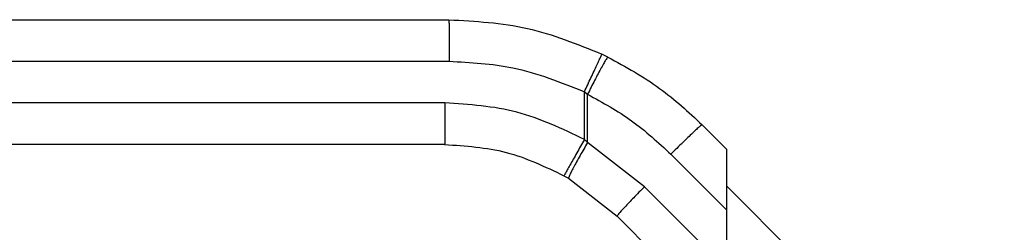
# Model space of a CAD drawing. Extents: x 0.4 to 10.6, y 0.4 to 8.1.
# Drawn here: x 3.1 to 3.2, y 3.1 to 3.1 of the extents above; entities that cross this region are included whole.
import ezdxf

# ---------------------------------------------------------------- set-up
doc = ezdxf.new("R2010")
doc.units = 0
doc.linetypes.add('SLD-SOLID', pattern=[0])
doc.layers.get('0').update_dxf_attribs({"linetype": 'CONTINUOUS'})

msp = doc.modelspace()

# ---------------------------------------------------------------- linework, layer by layer
at = {"color": 7, "linetype": 'SLD-SOLID'}
for p, q in [((3.062417328442829, 3.109707782311343), (3.137542125779945, 3.109707782311343)), ((3.154296415195927, 3.105783842455846), (3.153662757330812, 3.106090535209201)), ((3.062433363813143, 3.105333320252909), (3.137558291519123, 3.105333320252909)), ((3.151809759477541, 3.097118973664261), (3.151809759477541, 3.102135469787343)), ((3.151809759477541, 3.102135469787343), (3.152145850409805, 3.101864335141736)), ((3.152145850409805, 3.096797060345994), (3.152145850409805, 3.101864335141736)), ((3.13710532489998, 3.100958890786692), (3.062433363813143, 3.100958890786692)), ((3.164221201284692, 3.098657032933505), (3.166801722585401, 3.096076479040581)), ((3.137089289529666, 3.096584428728259), (3.062417328442829, 3.096584428728259)), ((3.152145850409805, 3.096797060345994), (3.151809759477541, 3.097118973664261)), ((3.158146989973018, 3.092150290322174), (3.152145850409805, 3.096797060345994)), ((3.160920000901922, 3.095563705704923), (3.166801722585401, 3.089682000317552)), ((3.166801722585401, 3.089682000317552), (3.166801722585401, 3.096076479040581)), ((3.149654892518897, 3.093303044412868), (3.150133606988746, 3.093027933516898)), ((3.150133606988746, 3.093027933516898), (3.155261927005215, 3.089057044574131)), ((3.166801722585401, 3.083495590302007), (3.158146989973018, 3.092150290322174)), ((3.166801722585401, 3.092209966669825), (3.196047826213397, 3.062963863041828)), ((3.155261927005215, 3.089057044574131), (3.166801722585401, 3.077517248993946)), ((3.166801722585401, 3.083495590302007), (3.166801722585401, 3.089682000317552))]:
    msp.add_line(p, q, dxfattribs=at)
for points, knots in [([(3.137542125779945, 3.109707782311343), (3.137544160117557, 3.109649340673899), (3.13754728956682, 3.109559439106856), (3.137550987348559, 3.109013983123232), (3.13755363280509, 3.108449419458378), (3.137555683967347, 3.107748567822065), (3.137557703132066, 3.106730162354282), (3.137558059719219, 3.105883617649827), (3.137558291519123, 3.105333320252909)], [0, 0, 0, 0, 0.23945600256078, 0.3683584308957035, 0.4999941108714429, 0.631630286085258, 0.7605408271957822, 0.9999999999999999, 0.9999999999999999, 0.9999999999999999, 0.9999999999999999]), ([(3.137542125779945, 3.109707782311343), (3.140329117022461, 3.109551527899409), (3.14590309187909, 3.109239019503231), (3.151076204540168, 3.107140029016336), (3.153662757330812, 3.106090535209201)], [0, 0, 0, 0, 0.5000006842873844, 1, 1, 1, 1]), ([(3.151809759477541, 3.102135469787343), (3.152044384195619, 3.102632425983976), (3.152405305741507, 3.103396890189608), (3.152838008398188, 3.104316870054642), (3.153135287275567, 3.1049502057349), (3.153374007983277, 3.105460793945697), (3.1536035979485, 3.105954612273667), (3.153639449788263, 3.106036984453945), (3.153662757330812, 3.106090535209201)], [0, 0, 0, 0, 0.2394198295612495, 0.3682978319985188, 0.4999141146182224, 0.6315494659327807, 0.7604676201674421, 1, 1, 1, 1]), ([(3.154296415195927, 3.105783842455846), (3.154248402748651, 3.105740512667053), (3.154174517763809, 3.105673833691708), (3.153885959416957, 3.105190521754518), (3.153601341603697, 3.104684005220307), (3.153260825379508, 3.104050935789951), (3.152778721241943, 3.103129697861107), (3.152395018539462, 3.102362522206319), (3.152145850409805, 3.101864335141736)], [0, 0, 0, 0, 0.239662459209489, 0.3688097185355815, 0.5006906788760014, 0.6324662269801603, 0.7613316189412527, 1, 1, 1, 1]), ([(3.154296415195927, 3.105783842455846), (3.156162451400105, 3.104757951842867), (3.159758362854766, 3.102781027816323), (3.162771621311958, 3.099996552722012), (3.164221201284692, 3.098657032933505)], [0, 0, 0, 0, 0.5189327456213222, 0.9999999999999999, 0.9999999999999999, 0.9999999999999999, 0.9999999999999999]), ([(3.137558291519123, 3.105333320252909), (3.139821086550206, 3.105216808125672), (3.14474620255185, 3.104963212137365), (3.149331260374497, 3.103127683335263), (3.151809759477541, 3.102135469787343)], [0, 0, 0, 0, 0.4594399462526125, 0.9999999999999999, 0.9999999999999999, 0.9999999999999999, 0.9999999999999999]), ([(3.152145850409805, 3.101864335141736), (3.153736156754092, 3.100993162635236), (3.156917125919967, 3.099250622343366), (3.159585609559507, 3.096792769731334), (3.160920000901922, 3.095563705704923)], [0, 0, 0, 0, 0.4999439671869005, 1, 1, 1, 1]), ([(3.13710532489998, 3.100958890786692), (3.137105073487483, 3.100385681660584), (3.137104570670373, 3.099239281380377), (3.137100910925527, 3.097793228752172), (3.137095575103013, 3.096781711228923), (3.137091384735622, 3.0966501900276), (3.137089289529666, 3.096584428728259)], [0, 0, 0, 0, 0.2500015713402902, 0.4999953043018688, 0.7499949959796227, 1, 1, 1, 1]), ([(3.151809759477541, 3.097118973664261), (3.14948220175085, 3.09823104975959), (3.144827257098563, 3.100455120343757), (3.13967923933513, 3.100790971413442), (3.13710532489998, 3.100958890786692)], [0, 0, 0, 0, 0.5000183462005935, 1, 1, 1, 1]), ([(3.164221201284692, 3.098657032933505), (3.164202243654739, 3.098651969433321), (3.164164331493025, 3.098641843260467), (3.163952408448133, 3.098470053964912), (3.163636211555402, 3.098190631919016), (3.163217254474933, 3.097803651978169), (3.162714953878062, 3.09732732088232), (3.162149048402207, 3.096780250966038), (3.161541711269795, 3.096184435048658), (3.161127238452207, 3.095770616245961), (3.160920000901922, 3.095563705704923)], [0, 0, 0, 0, 0.1250062703663364, 0.2499921113199405, 0.3749938605877736, 0.5000027905714267, 0.6249976498691608, 0.7499983972726665, 0.8749985101117861, 0.9999999999999999, 0.9999999999999999, 0.9999999999999999, 0.9999999999999999]), ([(3.137089289529666, 3.096584428728259), (3.139288897192397, 3.096440940133642), (3.143688123575436, 3.096153962223082), (3.147665966204937, 3.094253351942018), (3.149654892518897, 3.093303044412868)], [0, 0, 0, 0, 0.4999987432360273, 1, 1, 1, 1]), ([(3.151809759477541, 3.097118973664261), (3.151540232233252, 3.096638443735119), (3.151125596358999, 3.095899205118259), (3.150625054713052, 3.095009973008434), (3.150280267704837, 3.094398314809227), (3.150001605540798, 3.093905774302856), (3.149731524477351, 3.093430540205479), (3.149685080976819, 3.093353270212236), (3.149654892518897, 3.093303044412868)], [0, 0, 0, 0, 0.2394364853037014, 0.3683447907977265, 0.5000077469640114, 0.6316534223495648, 0.7605732764971632, 1, 1, 1, 1]), ([(3.152145850409805, 3.096797060345994), (3.151873703939023, 3.096329452487583), (3.151455397329544, 3.095610709168019), (3.15097089147126, 3.094743455036899), (3.150645033258745, 3.094144599432439), (3.150391412263863, 3.093658101960478), (3.150158135401943, 3.093180672759483), (3.150143274957767, 3.093088136280675), (3.150133606988746, 3.093027933516898)], [0, 0, 0, 0, 0.2397920154058834, 0.3685757329728306, 0.4999958037738697, 0.6314352812670005, 0.7602176462226855, 1, 1, 1, 1]), ([(3.158146989973018, 3.092150290322174), (3.157754016558629, 3.091753437509607), (3.156968070291272, 3.090959732451437), (3.156007727647903, 3.089950807774016), (3.155355326332612, 3.089230592521194), (3.155293059350571, 3.089114892470624), (3.155261927005215, 3.089057044574131)], [0, 0, 0, 0, 0.2499973071066212, 0.499994257054669, 0.7500063282472859, 1, 1, 1, 1])]:
    msp.add_open_spline(points, degree=3, knots=knots, dxfattribs=at)

doc.saveas('drawing.dxf')
